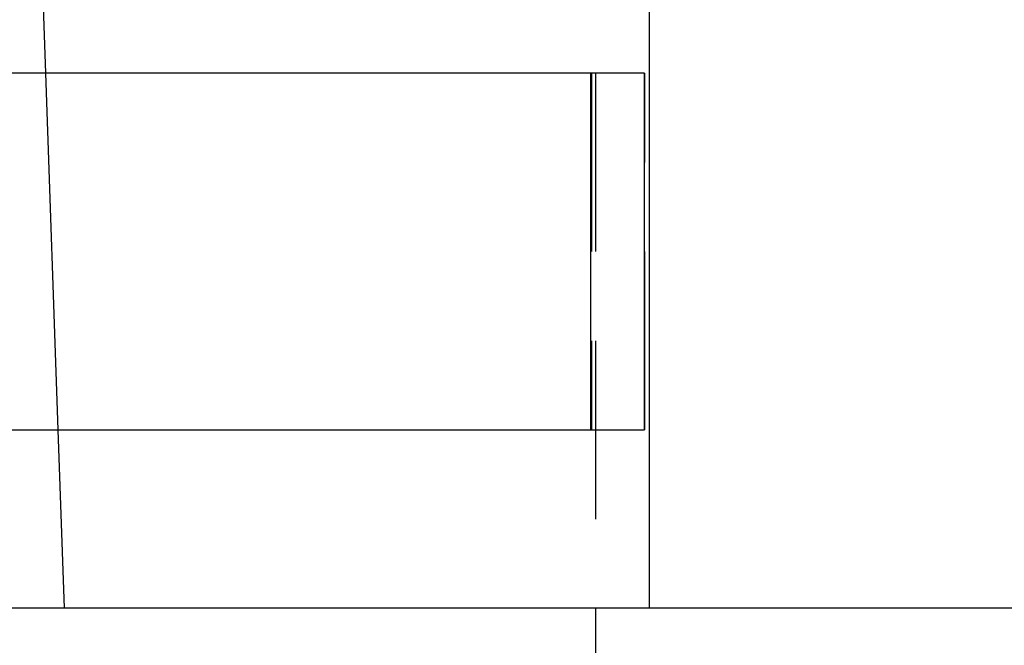
# Model space of a CAD drawing. Extents: x -5 to 1135, y -435 to 246.
# Drawn here: x 203 to 231, y 28 to 46 of the extents above; entities that cross this region are included whole.
import ezdxf

# ---------------------------------------------------------------- set-up
doc = ezdxf.new("R2010")
doc.units = 0
doc.header["$LTSCALE"] = 20
doc.linetypes.add('VERDECKT', pattern=[0.375, 0.25, -0.125])
doc.layers.get('0').update_dxf_attribs({"linetype": 'CONTINUOUS'})
doc.layers.add('STEMPEL', color=3, linetype='CONTINUOUS')

# ---------------------------------------------------------------- blocks, each defined once
blk = doc.blocks.new('A$CE900A71A')
at = {"color": 1, "linetype": 'VERDECKT', "extrusion": (0, 1, -2e-16)}
for p, q in [((219.5, 239.5), (219.5, 29.5)), ((203.892, 49.5), (204.067, 44.5)), ((219.384, 44.5), (219.384, 34.5)), ((220.863, 44.5), (220.882, 44.5)), ((220.882, 34.5), (220.882, 44.5)), ((204.416, 34.5), (204.643, 28)), ((220.882, 34.5), (220.863, 34.5)), ((219.5, 29.5), (219.5, 28))]:
    blk.add_line(p, q, dxfattribs=at)
at = {"color": 3, "linetype": 'CONTINUOUS', "extrusion": (0, 1, -2e-16)}
for p, q in [((221, 222.5), (221, 29.5)), ((220.863, 44.5), (181.839, 44.5)), ((204.067, 44.5), (204.416, 34.5)), ((219.366, 34.5), (219.366, 44.5)), ((220.863, 44.5), (220.863, 34.5)), ((201, 34.5), (220.863, 34.5)), ((265, 29.5), (5, 29.5))]:
    blk.add_line(p, q, dxfattribs=at)

msp = doc.modelspace()

# ---------------------------------------------------------------- block references
at = {"layer": 'STEMPEL'}
msp.add_blockref('A$CE900A71A', (0, 0), dxfattribs=at)

doc.saveas('drawing.dxf')
